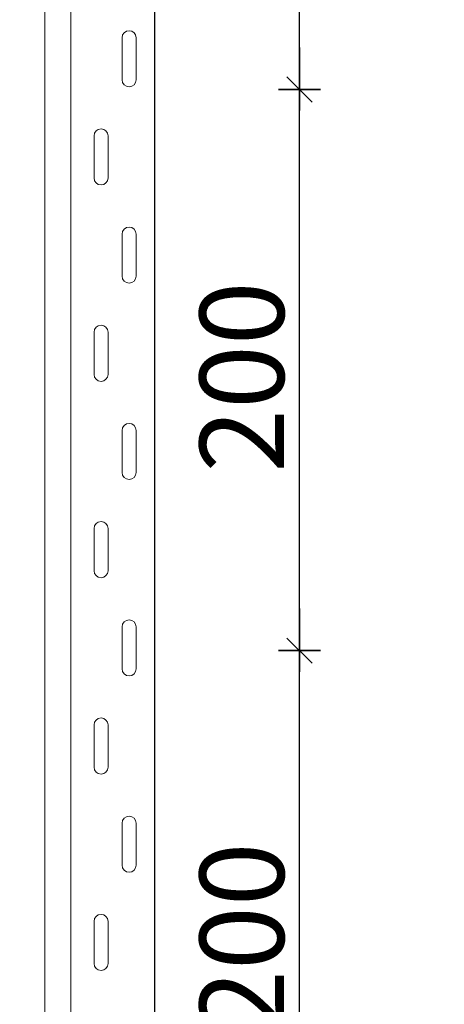
# Model space of a CAD drawing. Units: metres. Extents: x -3.8 to 22.4, y -8.2 to -2.2.
# Drawn here: x 14.7 to 14.8, y -5.4 to -5.1 of the extents above; entities that cross this region are included whole.
import ezdxf

# ---------------------------------------------------------------- set-up
doc = ezdxf.new("R2010")
doc.units = ezdxf.units.M
doc.header["$PDMODE"] = 65
doc.linetypes.add('AUSGEZOGEN', pattern=[0])
doc.layers.add('XR$18$TB_617_1', color=7, linetype='AUSGEZOGEN')
doc.styles.add('ARIAL', font='ARIAL.TTF')
doc.dimstyles.new('DIMSTYLE_28', dxfattribs={"dimtxt": 0.03, "dimasz": 0.015, "dimexe": 0, "dimexo": 1e-06, "dimgap": 0.015, "dimtad": 2, "dimdec": 0, "dimlfac": 1000, "dimrnd": 1, "dimzin": 12, "dimdsep": 46, "dimtxsty": 'ARIAL', "dimblk1": 'ALL_ML_STRICH', "dimblk2": 'ALL_ML_STRICH', "dimsah": 1, "dimcen": 0, "dimse1": 1, "dimse2": 1, "dimclrd": 7, "dimclre": 7, "dimclrt": 7, "dimadec": 0, "dimazin": 0, "dimtfac": 1, "dimtdec": 0, "dimtix": 1, "dimtmove": 2, "dimatfit": 3, "dimfxl": 0, "dimtzin": 0, "dimlwd": 0, "dimlwe": -3, "dimarcsym": 0})
doc.dimstyles.new('DIMSTYLE_29', dxfattribs={"dimtxt": 0.03, "dimasz": 0.015, "dimexe": 0, "dimexo": 1e-06, "dimgap": 0.015, "dimtad": 2, "dimdec": 0, "dimlfac": 1000, "dimrnd": 1, "dimdsep": 46, "dimtxsty": 'ARIAL', "dimblk1": 'ALL_ML_STRICH', "dimblk2": 'ALL_ML_STRICH', "dimsah": 1, "dimcen": 0, "dimse1": 1, "dimse2": 1, "dimclrd": 7, "dimclre": 7, "dimclrt": 7, "dimadec": 0, "dimazin": 0, "dimtfac": 1, "dimtdec": 0, "dimtix": 1, "dimtmove": 2, "dimatfit": 3, "dimfxl": 0, "dimtzin": 0, "dimlwd": 0, "dimlwe": -3, "dimarcsym": 0})

# ---------------------------------------------------------------- blocks, each defined once
blk = doc.blocks.new('ALL_ML_STRICH')
at = {"color": 0, "linetype": 'ByBlock', "lineweight": -2}
for p, q in [((0, -0.5), (0, 0.5)), ((-0.3, -0.3), (0.3, 0.3)), ((-1, 0), (0.5, 0))]:
    blk.add_line(p, q, dxfattribs=at)
blk = doc.blocks.new('*D63')
at = {"layer": 'DEFPOINTS', "color": 7, "linetype": 'AUSGEZOGEN', "lineweight": -3, "transparency": 33554687}
for p in [(14.709895, -5.323501), (14.709895, -5.523501), (14.78057, -5.523501)]:
    blk.add_point(p, dxfattribs=at)
at = {"layer": 'XR$18$TB_617_1', "color": 7, "linetype": 'AUSGEZOGEN', "lineweight": -2, "transparency": 33554687}
blk.add_line((14.78057, -5.523501), (14.78057, -5.323501), dxfattribs=at)
at = {"layer": 'XR$18$TB_617_1', "color": 7, "linetype": 'AUSGEZOGEN', "lineweight": -3, "transparency": 33554687, "xscale": 0.015, "yscale": 0.015, "zscale": 0.015}
for p, rotation in [((14.78057, -5.323501), 90), ((14.78057, -5.523501), 270)]:
    blk.add_blockref('ALL_ML_STRICH', p, dxfattribs=dict(at, rotation=rotation))
at = {"layer": 'XR$18$TB_617_1', "color": 7, "linetype": 'AUSGEZOGEN', "lineweight": -3, "transparency": 33554687, "insert": (14.760058, -5.425961), "char_height": 0.03, "width": 0.09, "attachment_point": 5, "rotation": 90, "style": 'ARIAL'}
blk.add_mtext('\\A1;{200}', dxfattribs=at)
blk = doc.blocks.new('*D64')
at = {"layer": 'DEFPOINTS', "color": 7, "linetype": 'AUSGEZOGEN', "lineweight": -3, "transparency": 33554687}
for p in [(14.709895, -5.123501), (14.709895, -5.323501), (14.78057, -5.323501)]:
    blk.add_point(p, dxfattribs=at)
at = {"layer": 'XR$18$TB_617_1', "color": 7, "linetype": 'AUSGEZOGEN', "lineweight": -2, "transparency": 33554687}
blk.add_line((14.78057, -5.323501), (14.78057, -5.123501), dxfattribs=at)
at = {"layer": 'XR$18$TB_617_1', "color": 7, "linetype": 'AUSGEZOGEN', "lineweight": -3, "transparency": 33554687, "xscale": 0.015, "yscale": 0.015, "zscale": 0.015}
for p, rotation in [((14.78057, -5.123501), 90), ((14.78057, -5.323501), 270)]:
    blk.add_blockref('ALL_ML_STRICH', p, dxfattribs=dict(at, rotation=rotation))
at = {"layer": 'XR$18$TB_617_1', "color": 7, "linetype": 'AUSGEZOGEN', "lineweight": -3, "transparency": 33554687, "insert": (14.760058, -5.225961), "char_height": 0.03, "width": 0.09, "attachment_point": 5, "rotation": 90, "style": 'ARIAL'}
blk.add_mtext('\\A1;{200}', dxfattribs=at)
blk = doc.blocks.new('*D65')
at = {"layer": 'DEFPOINTS', "color": 7, "linetype": 'AUSGEZOGEN', "lineweight": -3, "transparency": 33554687}
for p in [(14.62686, -4.923501), (14.709895, -5.123501), (14.78057, -5.123501)]:
    blk.add_point(p, dxfattribs=at)
at = {"layer": 'XR$18$TB_617_1', "color": 7, "linetype": 'AUSGEZOGEN', "lineweight": -2, "transparency": 33554687}
blk.add_line((14.78057, -5.123501), (14.78057, -4.923501), dxfattribs=at)
at = {"layer": 'XR$18$TB_617_1', "color": 7, "linetype": 'AUSGEZOGEN', "lineweight": -3, "transparency": 33554687, "xscale": 0.015, "yscale": 0.015, "zscale": 0.015}
for p, rotation in [((14.78057, -4.923501), 90), ((14.78057, -5.123501), 270)]:
    blk.add_blockref('ALL_ML_STRICH', p, dxfattribs=dict(at, rotation=rotation))
at = {"layer": 'XR$18$TB_617_1', "color": 7, "linetype": 'AUSGEZOGEN', "lineweight": -3, "transparency": 33554687, "insert": (14.760058, -5.025961), "char_height": 0.03, "width": 0.09, "attachment_point": 5, "rotation": 90, "style": 'ARIAL'}
blk.add_mtext('\\A1;{200}', dxfattribs=at)
blk = doc.blocks.new('*D74')
at = {"layer": 'DEFPOINTS', "color": 7, "linetype": 'AUSGEZOGEN', "lineweight": -3, "transparency": 33554687}
for p in [(15.018108, -3.301501), (14.491174, -6.293501), (15.187715, -6.293501)]:
    blk.add_point(p, dxfattribs=at)
at = {"layer": 'XR$18$TB_617_1', "color": 7, "linetype": 'AUSGEZOGEN', "lineweight": -2, "transparency": 33554687}
blk.add_line((14.491174, -6.293501), (14.491174, -3.301501), dxfattribs=at)
at = {"layer": 'XR$18$TB_617_1', "color": 7, "linetype": 'AUSGEZOGEN', "lineweight": -3, "transparency": 33554687, "xscale": 0.015, "yscale": 0.015, "zscale": 0.015}
for p, rotation in [((14.491174, -3.301501), 90), ((14.491174, -6.293501), 270)]:
    blk.add_blockref('ALL_ML_STRICH', p, dxfattribs=dict(at, rotation=rotation))
at = {"layer": 'XR$18$TB_617_1', "color": 7, "linetype": 'AUSGEZOGEN', "lineweight": -3, "transparency": 33554687, "insert": (14.470663, -4.801013), "char_height": 0.03, "width": 0.12, "attachment_point": 5, "rotation": 90, "style": 'ARIAL'}
blk.add_mtext('\\A1;{2992}', dxfattribs=at)

msp = doc.modelspace()

# ---------------------------------------------------------------- linework, layer by layer
at = {"layer": 'XR$18$TB_617_1', "color": 202, "linetype": 'AUSGEZOGEN', "lineweight": 13, "transparency": 33554687}
for p, q in [((14.68986, -6.2935), (14.68986, -3.3015)), ((14.69909, -6.2935), (14.69909, -3.3015))]:
    msp.add_line(p, q, dxfattribs=at)
at = {"layer": 'XR$18$TB_617_1', "color": 202, "linetype": 'AUSGEZOGEN', "lineweight": -3, "transparency": 33554687}
msp.add_line((14.72909, -6.2935), (14.72909, -3.3015), dxfattribs=at)
at = {"layer": 'XR$18$TB_617_1', "color": 7, "linetype": 'AUSGEZOGEN', "lineweight": 13, "transparency": 33554687}
for p, q in [((14.71739, -5.12), (14.71739, -5.105)), ((14.72239, -5.12), (14.72239, -5.105)), ((14.70739, -5.14), (14.70739, -5.155)), ((14.71239, -5.14), (14.71239, -5.155)), ((14.71739, -5.19), (14.71739, -5.175)), ((14.72239, -5.19), (14.72239, -5.175)), ((14.70739, -5.21), (14.70739, -5.225)), ((14.71239, -5.21), (14.71239, -5.225)), ((14.71739, -5.26), (14.71739, -5.245)), ((14.72239, -5.26), (14.72239, -5.245)), ((14.70739, -5.28), (14.70739, -5.295)), ((14.71239, -5.28), (14.71239, -5.295)), ((14.71739, -5.33), (14.71739, -5.315)), ((14.72239, -5.33), (14.72239, -5.315)), ((14.70739, -5.35), (14.70739, -5.365)), ((14.71239, -5.35), (14.71239, -5.365)), ((14.71739, -5.4), (14.71739, -5.385)), ((14.72239, -5.4), (14.72239, -5.385)), ((14.70739, -5.42), (14.70739, -5.435)), ((14.71239, -5.42), (14.71239, -5.435))]:
    msp.add_line(p, q, dxfattribs=at)
for points in [[(14.71989, -5.1025), (14.71989, -5.1025)], [(14.71989, -5.1225), (14.71989, -5.1225)], [(14.70989, -5.1375), (14.70989, -5.1375)], [(14.70989, -5.1575), (14.70989, -5.1575)], [(14.71989, -5.1725), (14.71989, -5.1725)], [(14.71989, -5.1925), (14.71989, -5.1925)], [(14.70989, -5.2075), (14.70989, -5.2075)], [(14.70989, -5.2275), (14.70989, -5.2275)], [(14.71989, -5.2425), (14.71989, -5.2425)], [(14.71989, -5.2625), (14.71989, -5.2625)], [(14.70989, -5.2775), (14.70989, -5.2775)], [(14.70989, -5.2975), (14.70989, -5.2975)], [(14.71989, -5.3125), (14.71989, -5.3125)], [(14.71989, -5.3325), (14.71989, -5.3325)], [(14.70989, -5.3475), (14.70989, -5.3475)], [(14.70989, -5.3675), (14.70989, -5.3675)], [(14.71989, -5.3825), (14.71989, -5.3825)], [(14.71989, -5.4025), (14.71989, -5.4025)], [(14.70989, -5.4175), (14.70989, -5.4175)], [(14.70989, -5.4375), (14.70989, -5.4375)]]:
    msp.add_lwpolyline(points, close=True, dxfattribs=at)
for centre, start, end in [((14.71989, -5.105), 90, 180), ((14.71989, -5.105), 0, 90), ((14.71989, -5.12), 180, 270), ((14.71989, -5.12), 270, 0), ((14.70989, -5.14), 90, 180), ((14.70989, -5.14), 0, 90), ((14.70989, -5.155), 180, 270), ((14.70989, -5.155), 270, 0), ((14.71989, -5.175), 90, 180), ((14.71989, -5.175), 0, 90), ((14.71989, -5.19), 180, 270), ((14.71989, -5.19), 270, 0), ((14.70989, -5.21), 90, 180), ((14.70989, -5.21), 0, 90), ((14.70989, -5.225), 180, 270), ((14.70989, -5.225), 270, 0), ((14.71989, -5.245), 90, 180), ((14.71989, -5.245), 0, 90), ((14.71989, -5.26), 180, 270), ((14.71989, -5.26), 270, 0), ((14.70989, -5.28), 90, 180), ((14.70989, -5.28), 0, 90), ((14.70989, -5.295), 180, 270), ((14.70989, -5.295), 270, 0), ((14.71989, -5.315), 90, 180), ((14.71989, -5.315), 0, 90), ((14.71989, -5.33), 180, 270), ((14.71989, -5.33), 270, 0), ((14.70989, -5.35), 90, 180), ((14.70989, -5.35), 0, 90), ((14.70989, -5.365), 180, 270), ((14.70989, -5.365), 270, 0), ((14.71989, -5.385), 90, 180), ((14.71989, -5.385), 0, 90), ((14.71989, -5.4), 180, 270), ((14.71989, -5.4), 270, 0), ((14.70989, -5.42), 90, 180), ((14.70989, -5.42), 0, 90), ((14.70989, -5.435), 180, 270), ((14.70989, -5.435), 270, 0)]:
    msp.add_arc(centre, 0.0025, start, end, dxfattribs=at)

# ---------------------------------------------------------------- dimensions: what is measured, and where the dimension line sits
at = {"layer": 'XR$18$TB_617_1', "color": 7, "linetype": 'AUSGEZOGEN', "lineweight": -3, "transparency": 33554687}
for base, p1, p2, dimstyle, picture, middle in [((14.49117, -3.3015), (15.18771, -6.2935), (15.01811, -3.3015), 'DIMSTYLE_29', '*D74', (14.47066, -4.80101)), ((14.78057, -4.9235), (14.7099, -5.1235), (14.62686, -4.9235), 'DIMSTYLE_28', '*D65', (14.76006, -5.02596)), ((14.78057, -5.1235), (14.7099, -5.3235), (14.7099, -5.1235), 'DIMSTYLE_28', '*D64', (14.76006, -5.22596)), ((14.78057, -5.3235), (14.7099, -5.5235), (14.7099, -5.3235), 'DIMSTYLE_28', '*D63', (14.76006, -5.42596))]:
    dim = msp.add_linear_dim(base=base, p1=p1, p2=p2, angle=90, dimstyle=dimstyle, override={"dimpost": '<>', "dimclrd": 7, "dimclre": 7, "dimclrt": 7, "dimlwd": 0, "dimlwe": -3}, dxfattribs=at)
    dim.commit()
    dim.dimension.update_dxf_attribs({"geometry": picture, "text_midpoint": middle, "dimtype": 160})

doc.saveas('drawing.dxf')
